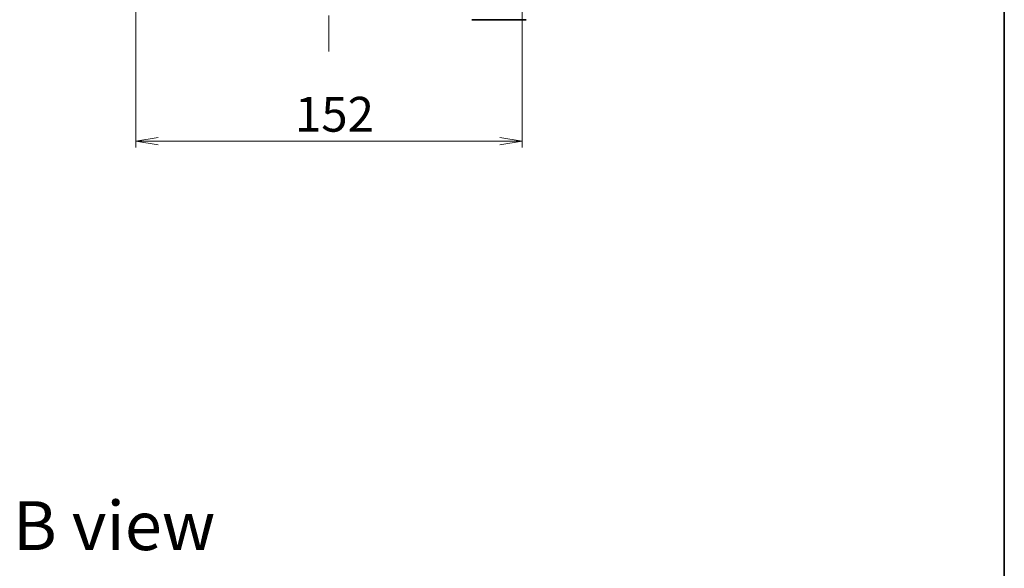
# Model space of a CAD drawing. Units: millimetres. Extents: x 36 to 7786, y 20 to 1565.
# Drawn here: x 2787 to 3174, y 938 to 1154 of the extents above; entities that cross this region are included whole.
import ezdxf

# ---------------------------------------------------------------- set-up
doc = ezdxf.new("R2010")
doc.units = ezdxf.units.MM
doc.header["$LTSCALE"] = 2.5
doc.linetypes.add('CHAIN', pattern=[0.3543, 0.2362, -0.0295, 0.0591, -0.0295])
doc.layers.get('Defpoints').update_dxf_attribs({"lineweight": 25})
for name, color, linetype, lineweight in [('Border (ISO)', 7, 'Continuous', 35), ('Centerline (ISO)', 131, 'Continuous', 18), ('Dimension (ISO)', 7, 'Continuous', 18), ('Symbol (ISO)', 7, 'Continuous', 18), ('Visible (ISO)', 7, 'Continuous', 35)]:
    doc.layers.add(name, color=color, linetype=linetype, lineweight=lineweight)
doc.styles.add('Note Text (TK)', font='MS PGothic.ttf')
doc.dimstyles.new('Default - Method 1b (TK)', dxfattribs={"dimscale": 2.5, "dimtxt": 2.5, "dimasz": 2.5, "dimexe": 1, "dimexo": 1.5, "dimgap": 1, "dimtad": 1, "dimdsep": 46, "dimtxsty": 'Note Text (TK)', "dimblk": 'OPEN', "dimcen": 0.09, "dimdle": 5, "dimclrd": 100, "dimclre": 100, "dimclrt": 7, "dimadec": 1, "dimazin": 1, "dimtfac": 1, "dimtmove": 0, "dimatfit": 3, "dimldrblk": 'OPEN', "dimfxl": 1, "dimtolj": 1, "dimlwd": -1, "dimlwe": -1, "dimarcsym": 0})

# ---------------------------------------------------------------- blocks, each defined once
blk = doc.blocks.new('Borders tk図枠')
at = {"layer": 'Border (ISO)'}
blk.add_line((405.5, 289), (405.5, 8), dxfattribs=at)
blk = doc.blocks.new('_Open')
at = {"color": 0, "linetype": 'ByBlock', "lineweight": -2}
for p, q in [((-1, 0.167), (0, 0)), ((-1, -0.167), (0, 0)), ((0, 0), (-1, 0))]:
    blk.add_line(p, q, dxfattribs=at)
blk = doc.blocks.new('*D28')
at = {"layer": 'Defpoints', "color": 0}
for p in [(2832.44, 1161.09), (2984.44, 1161.09), (2832.44, 1106.47)]:
    blk.add_point(p, dxfattribs=at)
at = {"layer": 'Dimension (ISO)', "color": 100}
for p, q in [((2832.44, 1157.34), (2832.44, 1103.97)), ((2984.44, 1157.34), (2984.44, 1103.97)), ((2975.69, 1106.47), (2841.19, 1106.47))]:
    blk.add_line(p, q, dxfattribs=at)
at = {"layer": 'Dimension (ISO)', "color": 100, "xscale": 8.75, "yscale": 8.75, "zscale": 8.75, "rotation": 180}
blk.add_blockref('_Open', (2832.44, 1106.47), dxfattribs=at)
at = {"layer": 'Dimension (ISO)', "color": 100, "xscale": 8.75, "yscale": 8.75, "zscale": 8.75}
blk.add_blockref('_Open', (2984.44, 1106.47), dxfattribs=at)
at = {"layer": 'Dimension (ISO)', "color": 7, "insert": (2895.05, 1117.06), "char_height": 6.25, "attachment_point": 4, "style": 'Note Text (TK)'}
blk.add_mtext('\\A1;\\fMS PGothic|b0|i0;{\\H13.6950;152}', dxfattribs=at)

msp = doc.modelspace()

# ---------------------------------------------------------------- linework, layer by layer
at = {"layer": 'Centerline (ISO)', "linetype": 'CHAIN', "ltscale": 23.990969}
msp.add_line((2908.4367, 1141.7399), (2908.4367, 1388.3399), dxfattribs=at)
at = {"layer": 'Visible (ISO)'}
for p, q in [((2964.7367, 1154.2899), (2968.4367, 1154.2899)), ((2968.4367, 1154.2899), (2983.7367, 1154.2899)), ((2983.7367, 1154.2899), (2985.9979, 1154.2899))]:
    msp.add_line(p, q, dxfattribs=at)

# ---------------------------------------------------------------- block references
at = {"xscale": 5.5, "yscale": 5.5, "zscale": 5.5}
msp.add_blockref('Borders tk図枠', (944, -24), dxfattribs=at)

# ---------------------------------------------------------------- texts
at = {"layer": 'Symbol (ISO)', "color": 7, "insert": (2784.071, 955.1194), "char_height": 19.25, "width": 80.039479, "attachment_point": 4, "line_spacing_factor": 1.5, "style": 'Note Text (TK)'}
msp.add_mtext('\\fMS PGothic|b0|i0;{\\H19.2500;B view}', dxfattribs=at)

# ---------------------------------------------------------------- dimensions: what is measured, and where the dimension line sits
at = {"layer": 'Dimension (ISO)', "color": 100}
dim = msp.add_linear_dim(base=(2832.4367, 1106.4656), p1=(2984.4367, 1161.0899), p2=(2832.4367, 1161.0899), angle=180, text='\\fMS PGothic|b0|i0;{\\H13.6950;<>}', dimstyle='Default - Method 1b (TK)', override={"dimasz": 3.5, "dimgap": 1.5, "dimdec": 0, "dimtol": 0, "dimlim": 0, "dimtp": 0, "dimtm": 0, "dimtdec": 0, "dimtofl": 0, "dimatfit": 1}, dxfattribs=at)
dim.commit()
dim.dimension.update_dxf_attribs({"geometry": '*D28', "text_midpoint": (2908.4367, 1106.4656), "dimtype": 160})

doc.saveas('drawing.dxf')
